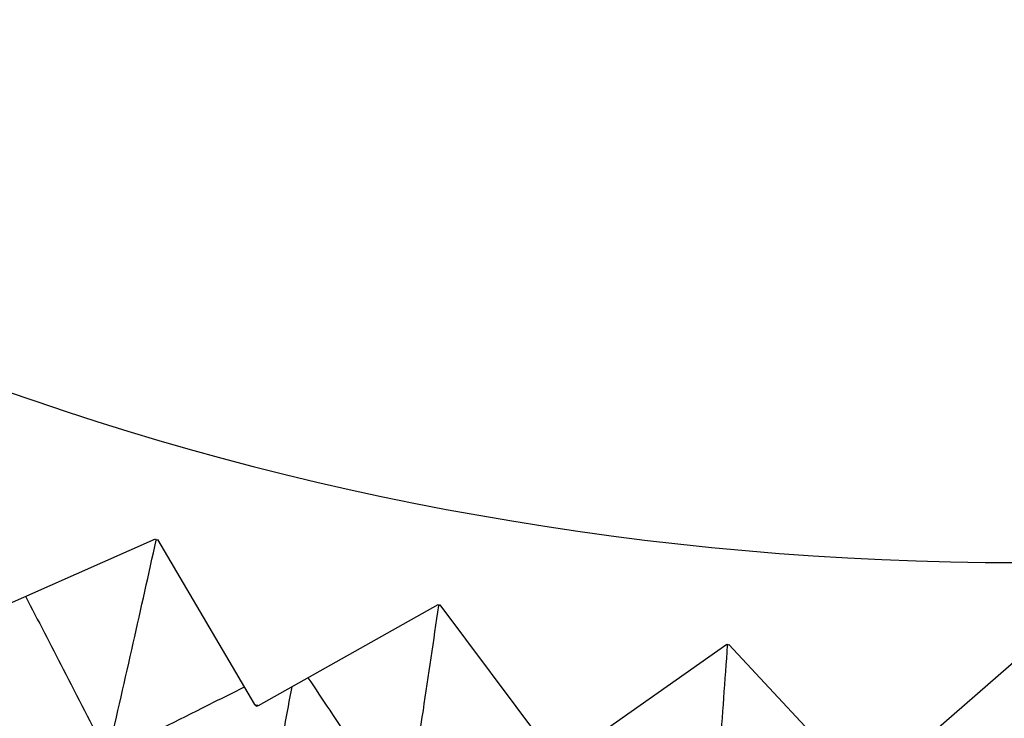
# Model space of a CAD drawing. Units: millimetres. Extents: x 39 to 309, y 708 to 1112.
# Drawn here: x 59 to 63, y 1079 to 1083 of the extents above; entities that cross this region are included whole.
import ezdxf

# ---------------------------------------------------------------- set-up
doc = ezdxf.new("R2010")
doc.units = ezdxf.units.MM
doc.layers.add('KROMMA', color=3, linetype='Continuous')

msp = doc.modelspace()

# ---------------------------------------------------------------- linework, layer by layer
at = {"layer": 'KROMMA'}
for p, q in [((58.2991, 1079.8538), (59.2203, 1080.2602)), ((59.2203, 1080.2602), (59.2232, 1080.2552)), ((59.2232, 1080.2552), (59.229, 1080.2578)), ((59.229, 1080.2578), (59.6983, 1079.4601)), ((59.718, 1079.4555), (60.5851, 1079.9431)), ((60.5851, 1079.9431), (60.5886, 1079.9384)), ((60.5886, 1079.9384), (60.594, 1079.9414)), ((60.594, 1079.9414), (61.1571, 1079.1906)), ((61.1772, 1079.1878), (61.9807, 1079.7513)), ((61.9807, 1079.7513), (61.9847, 1079.7469)), ((61.9847, 1079.7469), (61.9898, 1079.7504)), ((61.9898, 1079.7504), (62.6404, 1079.0546)), ((62.6608, 1079.0537), (63.3918, 1079.6868))]:
    msp.add_line(p, q, dxfattribs=at)
for major_axis, start_param, end_param in [((12.9694, 0), 3.141593, 6.283185), ((14.25, 0), 4.449874, 4.451306)]:
    msp.add_ellipse((63.3964, 1091.3781), major_axis=major_axis, ratio=0.866025, start_param=start_param, end_param=end_param, dxfattribs=at)
for points, knots in [([(58.9929, 1079.2352), (59.0336, 1079.4101), (59.0734, 1079.584), (59.1502, 1079.9241), (59.1871, 1080.0901), (59.2232, 1080.2552)], [0, 0, 0, 0, 0.0561078, 0.0561078, 0.1102846, 0.1102846, 0.1102846, 0.1102846]), ([(58.5924, 1079.9832), (58.6526, 1079.866), (58.7129, 1079.7486), (58.8417, 1079.4981), (58.9104, 1079.3644), (58.979, 1079.231)], [0.00835942, 0.00835942, 0.00835942, 0.00835942, 0.05275858, 0.05275858, 0.10334694, 0.10334694, 0.10334694, 0.10334694]), ([(60.4336, 1078.9009), (60.461, 1079.0788), (60.4878, 1079.2558), (60.5395, 1079.6017), (60.5643, 1079.7706), (60.5886, 1079.9384)], [0, 0, 0, 0, 0.0561078, 0.0561078, 0.1102846, 0.1102846, 0.1102846, 0.1102846]), ([(61.9068, 1078.6988), (61.9206, 1078.8786), (61.9341, 1079.0574), (61.96, 1079.4068), (61.9725, 1079.5774), (61.9847, 1079.7469)], [0, 0, 0, 0, 0.0561078, 0.0561078, 0.1102846, 0.1102846, 0.1102846, 0.1102846]), ([(59.9566, 1079.5897), (60.0265, 1079.4848), (60.0965, 1079.3799), (60.2506, 1079.1486), (60.335, 1079.0219), (60.4194, 1078.8954)], [0.01086234, 0.01086234, 0.01086234, 0.01086234, 0.05275858, 0.05275858, 0.10334694, 0.10334694, 0.10334694, 0.10334694]), ([(59.6487, 1079.5443), (59.5808, 1079.5104), (59.5129, 1079.4764), (59.2991, 1079.3694), (59.1528, 1079.2962), (59.0067, 1079.2232)], [0.02925598, 0.02925598, 0.02925598, 0.02925598, 0.05275689, 0.05275689, 0.10334694, 0.10334694, 0.10334694, 0.10334694]), ([(59.7082, 1078.635), (59.7423, 1078.8116), (59.7757, 1078.9872), (59.8325, 1079.2906), (59.8562, 1079.4188), (59.8795, 1079.5463)], [0, 0, 0, 0, 0.05610778, 0.05610778, 0.09747575, 0.09747575, 0.09747575, 0.09747575])]:
    msp.add_open_spline(points, degree=3, knots=knots, dxfattribs=at)
for points in [[(59.6983, 1079.4601), (59.7016, 1079.4574), (59.7049, 1079.4547), (59.7082, 1079.4521)], [(59.7082, 1079.4521), (59.7115, 1079.4532), (59.7148, 1079.4544), (59.718, 1079.4555)]]:
    msp.add_open_spline(points, degree=3, dxfattribs=at)

doc.saveas('drawing.dxf')
